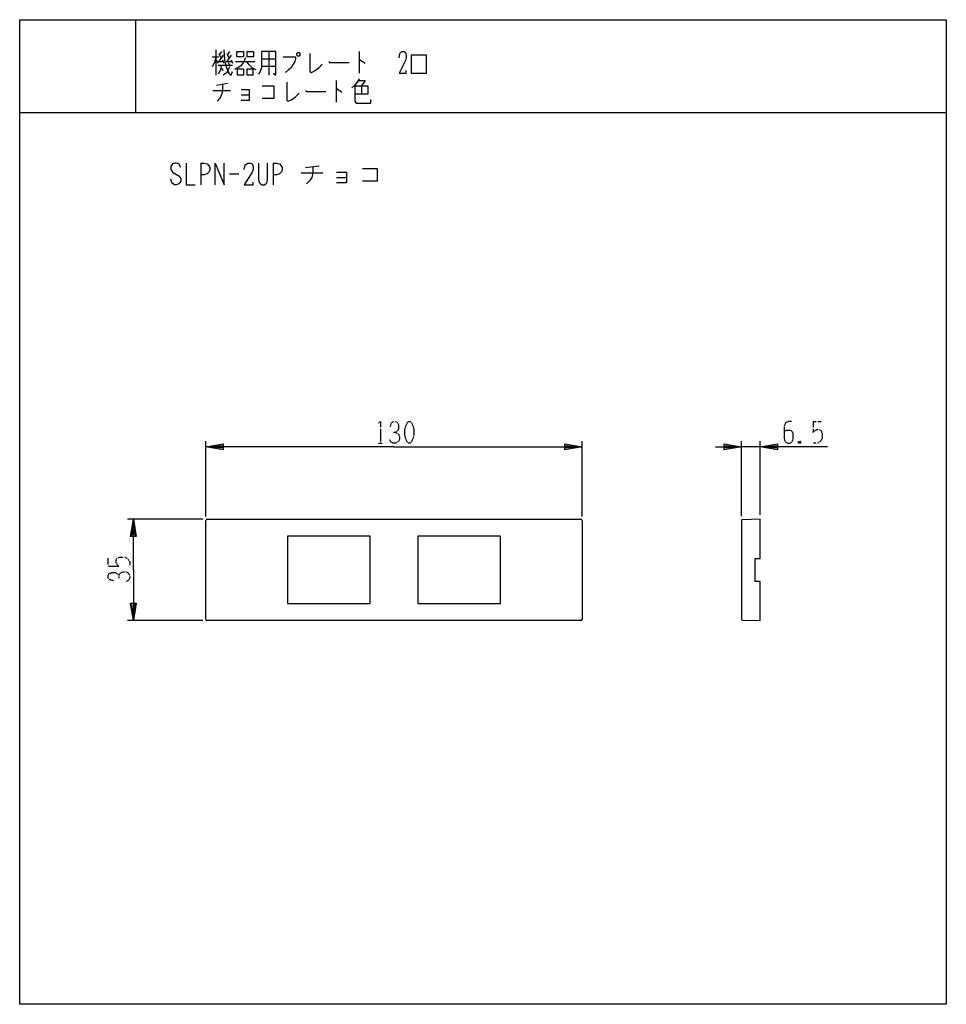
# Model space of a CAD drawing. Extents: x 0 to 320, y 0 to 340.
import ezdxf

# ---------------------------------------------------------------- set-up
doc = ezdxf.new("R2010")
doc.units = 0
doc.linetypes.add('DOT2', pattern=[0.125, 0, -0.125])
doc.layers.add('1', color=7, linetype='CONTINUOUS')

msp = doc.modelspace()

# ---------------------------------------------------------------- linework, layer by layer
at = {"layer": '1', "color": 5, "linetype": 'CONTINUOUS'}
for p, q in [((40, 340), (40, 308)), ((66.5, 327.125), (68.75, 327.125)), ((67.75, 329.625), (67.75, 320.875)), ((68.75, 328.375), (69.5, 326.8125)), ((70.25, 327.75), (68.75, 325.5625)), ((69.75, 329), (69, 328.0625)), ((71.5, 328.375), (72.25, 326.8125)), ((73, 327.75), (71.5, 325.5625)), ((72.5, 329), (71.75, 328.0625)), ((83.5, 326.5), (88.5, 326.5)), ((86, 329), (86, 320.875)), ((117.25, 329), (117.25, 321.5)), ((67.75, 326.1875), (68.5, 324.9375)), ((68.5, 325.5625), (70.25, 325.5625)), ((68.5, 324.3125), (73.5, 324.3125)), ((69.5, 323.375), (70.25, 322.4375)), ((70, 326.1875), (70.5, 324.9375)), ((71.25, 325.5625), (73.25, 325.5625)), ((72, 325.25), (72.5, 324.3125)), ((73, 326.1875), (73.5, 324.9375)), ((74.5, 325.5625), (81.25, 325.5625)), ((83.5, 324), (88.5, 324)), ((68, 317.4375), (71.75, 318.0625)), ((109.25, 319), (109.25, 311.5)), ((118, 317.125), (118, 314.3125)), ((66.75, 315.5625), (72.75, 315.5625)), ((76.5, 314), (79.25, 314)), ((0, 308), (320, 308)), ((62.5, 290.5), (62.5, 283)), ((87.5, 290.5), (87.5, 283)), ((98.75, 288.9375), (103.4375, 289.5625)), ((72.5, 286.75), (75.625, 286.75)), ((97.1875, 287.0625), (104.6875, 287.0625)), ((109.375, 285.5), (112.8125, 285.5)), ((64.25, 168.5), (64.25, 194.5)), ((194.25, 168.5), (194.25, 194.5)), ((249.25, 168.5375), (249.25, 194.5)), ((255.75, 169), (255.75, 194.5)), ((255.75, 192.5), (249.25, 192.5)), ((63.25, 167.5), (37.25, 167.5)), ((64.25, 133), (64.25, 167)), ((64.75, 167.5), (193.75, 167.5)), ((194.25, 167), (194.25, 133)), ((249.25, 167.0375), (249.25, 132.9625)), ((63.25, 132.5), (37.25, 132.5)), ((193.75, 132.5), (64.75, 132.5))]:
    msp.add_line(p, q, dxfattribs=at)
at = {"layer": '1', "color": 5, "linetype": 'DOT2'}
for p, q in [((274, 201.25), (276.8125, 201.25)), ((269.625, 194.375), (269, 193.75)), ((123.9375, 193.75), (125.1875, 193.75)), ((30.5, 151.25), (30.5, 154.0625))]:
    msp.add_line(p, q, dxfattribs=at)
at = {"layer": '1', "color": 5, "linetype": 'CONTINUOUS'}
for points in [[(0, 0), (0, 340), (320, 340), (320, 0), (0, 0)], [(75, 329), (77.25, 329), (77.25, 327.125), (75, 327.125), (75, 329)], [(78.5, 329), (80.75, 329), (80.75, 327.125), (78.5, 327.125), (78.5, 329)], [(96, 328.6875), (96.5, 328.6875), (96.75, 328.375), (96.75, 327.75), (96.5, 327.4375), (96, 327.4375), (95.75, 327.75), (95.75, 328.375), (96, 328.6875)], [(135.25, 321.5), (140.5, 321.5), (140.5, 327.75), (135.25, 327.75), (135.25, 321.5)], [(75.25, 323.0625), (77.25, 323.0625), (77.25, 320.875), (75.25, 320.875), (75.25, 323.0625)], [(78.5, 323.0625), (80.5, 323.0625), (80.5, 320.875), (78.5, 320.875), (78.5, 323.0625)], [(92.5, 138.4), (121, 138.4), (121, 161.6), (92.5, 161.6)], [(137.5, 138.4), (166, 138.4), (166, 161.6), (137.5, 161.6)]]:
    msp.add_lwpolyline(points, close=True, dxfattribs=at)
for points in [[(67.75, 327.125), (67.25, 325.25), (66.5, 323.6875)], [(70.5, 329.625), (70.75, 326.1875), (71.25, 323.6875), (72.25, 321.5), (73, 320.875), (73.5, 322.125)], [(78, 326.8125), (77.25, 325.25), (76.25, 324), (74.25, 322.75)], [(83.5, 329), (83.5, 323.375), (83, 322.125), (82.5, 321.1875)], [(87.5, 321.5), (88.5, 320.875), (88.5, 329), (83.5, 329)], [(91, 327.125), (95.25, 327.125), (95.25, 326.5), (95, 325.5625), (94.5, 324.625), (93.75, 323.375), (93, 322.75), (91.75, 321.8125)], [(100.25, 328.375), (100.25, 322.125), (100.75, 321.8125), (102, 322.4375), (103.25, 323.375), (104.5, 324.625)], [(131, 326.8125), (131.25, 328.375), (132, 329), (132.75, 329), (133.25, 328.6875), (133.5, 327.75), (133.5, 326.8125), (133.25, 325.875), (131, 321.5), (133.5, 321.5), (133.5, 322.4375)], [(69.5, 324.3125), (69.5, 323.375), (69.25, 322.4375), (68.5, 321.1875)], [(72.5, 323.6875), (71.75, 322.125), (71.25, 321.5), (70.25, 320.875)], [(78.25, 325.5625), (79, 324.625), (80.25, 323.375), (81.5, 322.75)], [(106.75, 325.5625), (107, 325.25), (113.75, 325.25)], [(117.25, 326.1875), (117.5, 326.1875), (119.25, 324.9375)], [(117.25, 319.625), (116.5, 318.375), (115.75, 317.4375), (114.75, 316.5)], [(70, 317.75), (70, 315.5625), (69.75, 314), (69, 312.75), (68.25, 311.8125)], [(83.75, 317.125), (87.75, 317.125), (87.75, 312.75), (83.75, 312.75)], [(92.25, 318.375), (92.25, 312.125), (92.75, 311.8125), (94, 312.4375), (95.25, 313.375), (96.5, 314.625)], [(115.75, 317.125), (120.25, 317.125), (120.25, 314.3125), (115.75, 314.3125)], [(115.75, 317.125), (115.75, 311.8125), (116.25, 311.1875), (121.25, 311.1875), (121.25, 312.4375)], [(117, 319), (119.25, 319), (118, 317.125)], [(76.5, 315.875), (79.25, 315.875), (79.25, 312.125), (76.5, 312.125)], [(98.75, 315.5625), (99, 315.25), (105.75, 315.25)], [(109.25, 316.1875), (109.5, 316.1875), (111.25, 314.9375)], [(55.625, 288.9375), (55, 290.1875), (54.0625, 290.5), (53.4375, 290.5), (52.8125, 290.1875), (52.1875, 289.25), (52.1875, 288.3125), (52.8125, 287.375), (55, 286.125), (55.625, 285.1875), (55.625, 284.25), (55, 283.3125), (54.0625, 283), (53.4375, 283), (52.5, 283.625), (52.1875, 284.875)], [(57.5, 290.5), (57.5, 283), (60.625, 283)], [(62.5, 290.5), (63.75, 290.5), (64.6875, 290.1875), (65.3125, 289.5625), (65.625, 288.9375), (65.625, 288), (65.3125, 287.375), (64.6875, 286.75), (63.75, 286.4375), (62.5, 286.4375)], [(67.5, 283), (67.5, 290.5), (70.625, 283), (70.625, 290.5)], [(77.5, 288.3125), (77.8125, 289.875), (78.75, 290.5), (79.6875, 290.5), (80.3125, 290.1875), (80.625, 289.25), (80.625, 288.3125), (80.3125, 287.375), (77.5, 283), (80.625, 283), (80.625, 283.9375)], [(82.5, 290.5), (82.5, 284.5625), (82.8125, 283.625), (83.125, 283.3125), (83.75, 283), (84.375, 283), (85, 283.3125), (85.3125, 283.625), (85.625, 284.5625), (85.625, 290.5)], [(87.5, 290.5), (88.75, 290.5), (89.6875, 290.1875), (90.3125, 289.5625), (90.625, 288.9375), (90.625, 288), (90.3125, 287.375), (89.6875, 286.75), (88.75, 286.4375), (87.5, 286.4375)], [(101.25, 289.25), (101.25, 287.0625), (100.9375, 285.5), (100, 284.25), (99.0625, 283.3125)], [(109.375, 287.375), (112.8125, 287.375), (112.8125, 283.625), (109.375, 283.625)], [(118.4375, 288.625), (123.4375, 288.625), (123.4375, 284.25), (118.4375, 284.25)], [(129.25, 192.5), (64.25, 192.5), (70.25, 193.5), (70.25, 191.5), (64.25, 192.5), (70.25, 193), (70.25, 192), (64.25, 192.5)], [(129.25, 192.5), (194.25, 192.5), (188.25, 191.5), (188.25, 193.5), (194.25, 192.5), (188.25, 192), (188.25, 193), (194.25, 192.5)], [(240.25, 192.5), (249.25, 192.5), (243.25, 191.5), (243.25, 193.5), (249.25, 192.5), (243.25, 192), (243.25, 193), (249.25, 192.5)], [(279, 192.5), (255.75, 192.5), (261.75, 193.5), (261.75, 191.5), (255.75, 192.5), (261.75, 193), (261.75, 192), (255.75, 192.5)], [(39.25, 150), (39.25, 167.5), (40.25, 161.5), (38.25, 161.5), (39.25, 167.5), (39.75, 161.5), (38.75, 161.5), (39.25, 167.5)], [(249.5421, 132.6626), (255.75, 132.5), (255.75, 146), (253.95, 146), (253.95, 154), (255.75, 154), (255.75, 167.5), (249.5421, 167.3374)], [(39.25, 150), (39.25, 132.5), (38.25, 138.5), (40.25, 138.5), (39.25, 132.5), (38.75, 138.5), (39.75, 138.5), (39.25, 132.5)]]:
    msp.add_lwpolyline(points, dxfattribs=at)
at = {"layer": '1', "color": 5, "linetype": 'DOT2'}
for points in [[(123.625, 200.625), (124.5625, 201.25), (124.5625, 193.75)], [(128, 199.375), (128.3125, 200.625), (128.9375, 201.25), (129.875, 201.25), (130.5, 200.9375), (130.8125, 200), (130.8125, 198.75), (130.5, 198.125), (129.875, 197.5), (128.9375, 197.5)], [(266.5, 201.25), (265.5625, 201.25), (264.625, 200.9375), (264, 199.6875), (264, 195.3125), (264.3125, 194.375), (264.625, 194.0625), (265.25, 193.75), (265.875, 193.75), (266.5, 194.0625), (266.8125, 194.375), (267.125, 195.3125), (267.125, 197.1875), (266.8125, 197.8125), (266.1875, 198.125), (264.9375, 198.125), (264, 197.8125)], [(274, 201.25), (274, 197.5), (274.625, 198.125), (275.25, 198.4375), (276.1875, 198.4375), (276.8125, 198.125), (277.125, 197.1875), (277.125, 195.3125), (276.5, 194.375), (275.5625, 193.75), (274, 193.75)], [(129.875, 197.5), (130.8125, 196.875), (131.125, 195.9375), (131.125, 195), (130.8125, 194.375), (129.875, 193.75), (128.9375, 193.75), (128.3125, 194.0625), (127.6875, 195)], [(269, 194.375), (269.625, 193.75), (269, 193.75), (269, 194.375), (269.625, 194.375), (269.625, 193.75)], [(30.5, 151.25), (34.25, 151.25), (33.625, 151.875), (33.3125, 152.5), (33.3125, 153.4375), (33.625, 154.0625), (34.5625, 154.375), (36.4375, 154.375), (37.375, 153.75), (38, 152.8125), (38, 151.25)], [(32.375, 146.25), (31.125, 146.5625), (30.5, 147.1875), (30.5, 148.125), (30.8125, 148.75), (31.75, 149.0625), (33, 149.0625), (33.625, 148.75), (34.25, 148.125), (34.25, 147.1875)], [(34.25, 148.125), (34.875, 149.0625), (35.8125, 149.375), (36.75, 149.375), (37.375, 149.0625), (38, 148.125), (38, 147.1875), (37.6875, 146.5625), (36.75, 145.9375)]]:
    msp.add_lwpolyline(points, dxfattribs=at)
msp.add_lwpolyline([(134.25, 201.25), (134.875, 201.25), (135.1875, 200.9375), (135.8125, 199.6875), (136.125, 198.4375), (136.125, 196.5625), (135.8125, 195.3125), (135.1875, 194.0625), (134.875, 193.75), (134.25, 193.75), (133.9375, 194.0625), (133.3125, 195.3125), (133, 196.5625), (133, 198.4375), (133.3125, 199.6875), (133.9375, 200.9375), (134.25, 201.25)], close=True, dxfattribs=at)
at = {"layer": '1', "color": 5, "linetype": 'CONTINUOUS'}
for centre, radius, start, end in [((64.75, 167), 0.5, 89.999999, 179.999998), ((193.75, 167), 0.5, 0, 89.999999), ((249.55, 167.0375), 0.3, 91.499999, 179.999998), ((64.75, 133), 0.5, 179.999998, -89.999999), ((193.75, 133), 0.5, -89.999999, 0), ((249.55, 132.9625), 0.3, 179.999998, -91.499999)]:
    msp.add_arc(centre, radius, start, end, dxfattribs=at)

doc.saveas('drawing.dxf')
